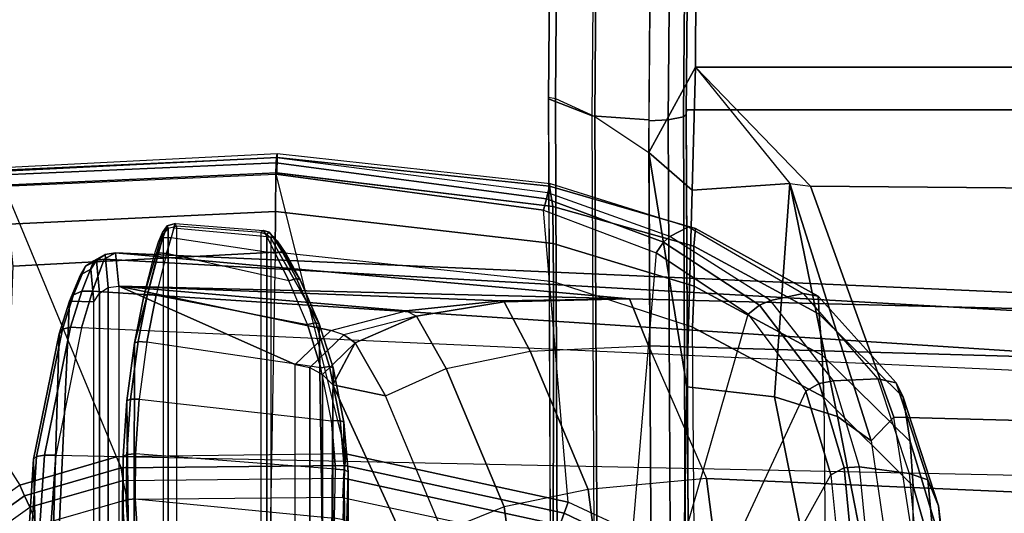
# Model space of a CAD drawing. Units: inches. Extents: x -6 to 183, y -6 to 124.
# Drawn here: x 20 to 23, y 115 to 116 of the extents above; entities that cross this region are included whole.
import ezdxf

# ---------------------------------------------------------------- set-up
doc = ezdxf.new("R2010")
doc.units = ezdxf.units.IN
doc.header["$MEASUREMENT"] = 0
for name, color, linetype in [('SEAT-ARM', 5, 'Continuous'), ('SEAT-ARMPAD', 5, 'Continuous'), ('SEAT-FABRIC', 5, 'Continuous'), ('SEAT-FRAME', 5, 'Continuous'), ('SEAT-FRAMEEDGE', 5, 'Continuous')]:
    doc.layers.add(name, color=color, linetype=linetype)

# ---------------------------------------------------------------- blocks, each defined once
blk = doc.blocks.new('1cosm_midback_arms_0t')
at = {"layer": 'SEAT-ARM'}
for points in [[(-3.967, -12.0992, 16.8831), (-3.838, -5.8492, 15.8211), (-4.0911, -5.9692, 16.1154), (-4.3672, -12.018, 17.0262)], [(-3.5221, -5.9251, 15.6552), (-3.5912, -12.125, 16.7904), (-3.967, -12.0992, 16.8831), (-3.838, -5.8492, 15.8211)], [(-4.0911, -5.9692, 16.1154), (-4.4823, -11.9841, 17.1043), (-4.5826, -11.9466, 17.2513), (-4.258, -6.2092, 16.4397)], [(-4.3672, -12.018, 17.0262), (-4.3672, -12.018, 17.0262), (-4.4823, -11.9841, 17.1043), (-4.0911, -5.9692, 16.1154)], [(-4.258, -6.2092, 16.4397), (-4.5826, -11.9466, 17.2513), (-4.6026, -11.911, 17.613), (-4.3676, -6.5776, 16.8217)], [(-4.379, -7.1286, 17.2877), (-4.3676, -6.5776, 16.8217), (-4.6026, -11.911, 17.613), (-4.4583, -10.2986, 17.8735)], [(-4.379, -7.1286, 17.2877), (-4.4583, -10.2986, 17.8735), (-4.3106, -10.2391, 18.1307), (-4.2366, -7.6494, 17.6599)], [(-4.2366, -7.6494, 17.6599), (-4.3106, -10.2391, 18.1307), (-3.8942, -10.0564, 18.2477), (-3.8071, -8.0727, 17.8573)], [(-3.8071, -8.0727, 17.8573), (-3.8942, -10.0564, 18.2477), (-3.2409, -9.9735, 18.0887), (-3.2469, -7.9976, 17.5798)], [(-3.8942, -10.0564, 18.2477), (-3.8592, -10.4278, 18.3826), (-3.2054, -10.3425, 18.2452), (-3.2409, -9.9735, 18.0887)], [(-4.2941, -10.6102, 18.2599), (-4.3106, -10.2391, 18.1307), (-3.8942, -10.0564, 18.2477), (-3.8592, -10.4278, 18.3826)], [(-4.4583, -10.2986, 17.8735), (-4.4486, -10.6918, 18.0283), (-4.2941, -10.6102, 18.2599), (-4.3106, -10.2391, 18.1307)], [(-4.4583, -10.2986, 17.8735), (-4.4583, -10.2986, 17.8735), (-4.6026, -11.911, 17.613), (-4.4984, -11.9013, 18.1697)], [(-4.4522, -10.702, 18.0181), (-4.4522, -10.702, 18.0181), (-4.4583, -10.2986, 17.8735), (-4.4984, -11.9013, 18.1697)], [(-4.4583, -10.2986, 17.8735), (-4.4583, -10.2986, 17.8735), (-4.4522, -10.702, 18.0181), (-4.4486, -10.6918, 18.0283)], [(-3.1539, -10.6025, 18.4711), (-3.2054, -10.3425, 18.2452), (-3.8592, -10.4278, 18.3826), (-3.8049, -10.692, 18.5796)], [(-3.8592, -10.4278, 18.3826), (-3.8049, -10.692, 18.5796), (-4.24, -10.8734, 18.4556), (-4.2941, -10.6102, 18.2599)], [(-4.24, -10.8734, 18.4556), (-4.2941, -10.6102, 18.2599), (-4.4486, -10.6918, 18.0283), (-4.4043, -10.9665, 18.2727)], [(-3.0833, -10.7928, 18.7815), (-3.1539, -10.6025, 18.4711), (-3.8049, -10.692, 18.5796), (-3.7271, -10.8854, 18.8565)], [(-4.4984, -11.9013, 18.1697), (-4.4984, -11.9013, 18.1697), (-4.4204, -10.9989, 18.2434), (-4.4522, -10.702, 18.0181)], [(-4.4486, -10.6918, 18.0283), (-4.4522, -10.702, 18.0181), (-4.4204, -10.9989, 18.2434), (-4.4043, -10.9665, 18.2727)], [(-3.8049, -10.692, 18.5796), (-3.7271, -10.8854, 18.8565), (-4.1538, -11.0638, 18.7338), (-4.24, -10.8734, 18.4556)], [(-4.1538, -11.0638, 18.7338), (-4.24, -10.8734, 18.4556), (-4.4043, -10.9665, 18.2727), (-4.3205, -11.1589, 18.6086)], [(-4.1538, -11.0638, 18.7338), (-4.1886, -11.2297, 19.0605), (-3.6247, -10.9715, 19.2516), (-3.7271, -10.8854, 18.8565)], [(-4.3454, -11.1949, 18.5965), (-4.3587, -11.2352, 18.5801), (-4.4204, -10.9989, 18.2434), (-4.4043, -10.9665, 18.2727)], [(-4.3205, -11.1589, 18.6086), (-4.3205, -11.1589, 18.6086), (-4.4043, -10.9665, 18.2727), (-4.3454, -11.1949, 18.5965)], [(-2.6227, -10.9679, 23.5452), (-3.6247, -10.9715, 19.2516), (-4.1886, -11.2297, 19.0605), (-3.1271, -11.2297, 23.6616)], [(-4.3587, -11.2352, 18.5801), (-4.3587, -11.2352, 18.5801), (-4.4204, -10.9989, 18.2434), (-4.4984, -11.9013, 18.1697)], [(-4.1538, -11.0638, 18.7338), (-4.1538, -11.0638, 18.7338), (-4.3205, -11.1589, 18.6086), (-4.1886, -11.2297, 19.0605)], [(-4.2208, -11.2618, 19.0679), (-4.3205, -11.1589, 18.6086), (-4.3454, -11.1949, 18.5965), (-4.2426, -11.3021, 19.0729)], [(-4.1886, -11.2297, 19.0605), (-4.1886, -11.2297, 19.0605), (-4.3205, -11.1589, 18.6086), (-4.2208, -11.2618, 19.0679)], [(-1.9331, -11.1808, 23.9674), (-4.0712, -11.1947, 15.643), (-4.242, -11.2286, 15.6845), (-2.3613, -11.2427, 24.0662)], [(-3.9216, -11.1931, 15.5795), (-4.0761, -11.2061, 15.6156), (-4.0712, -11.1947, 15.643), (-3.9156, -11.1815, 15.6067)], [(-1.9331, -11.1808, 23.9674), (-1.9331, -11.1808, 23.9674), (-3.9156, -11.1815, 15.6067), (-4.0712, -11.1947, 15.643)], [(-3.7646, -11.1965, 15.5433), (-3.9216, -11.1931, 15.5795), (-3.9156, -11.1815, 15.6067), (-3.7576, -11.185, 15.5703)], [(-3.7576, -11.185, 15.5703), (-3.7576, -11.185, 15.5703), (-3.9156, -11.1815, 15.6067), (-1.9331, -11.1808, 23.9674)], [(-4.3454, -11.1949, 18.5965), (-4.3587, -11.2352, 18.5801), (-4.252, -11.3471, 19.0751), (-4.2426, -11.3021, 19.0729)], [(-4.0761, -11.2061, 15.6156), (-4.246, -11.2399, 15.6569), (-4.242, -11.2286, 15.6845), (-4.0712, -11.1947, 15.643)], [(-4.0751, -11.2337, 15.6035), (-4.2422, -11.2668, 15.6441), (-4.246, -11.2399, 15.6569), (-4.0761, -11.2061, 15.6156)], [(-3.9233, -11.2209, 15.568), (-4.0751, -11.2337, 15.6035), (-4.0761, -11.2061, 15.6156), (-3.9216, -11.1931, 15.5795)], [(-3.7692, -11.2242, 15.5325), (-3.9233, -11.2209, 15.568), (-3.9216, -11.1931, 15.5795), (-3.7646, -11.1965, 15.5433)], [(-2.3613, -11.2427, 24.0662), (-4.3799, -11.272, 15.7205), (-4.6489, -11.4239, 15.9375), (-2.7526, -11.4239, 24.1565)], [(-4.3587, -11.2352, 18.5801), (-4.3587, -11.2352, 18.5801), (-4.4984, -11.9013, 18.1697), (-4.252, -11.3471, 19.0751)], [(-4.246, -11.2399, 15.6569), (-4.3834, -11.283, 15.693), (-4.3799, -11.272, 15.7205), (-4.242, -11.2286, 15.6845)], [(-4.2422, -11.2668, 15.6441), (-4.3775, -11.309, 15.6796), (-4.3834, -11.283, 15.693), (-4.246, -11.2399, 15.6569)], [(-2.3613, -11.2427, 24.0662), (-2.3613, -11.2427, 24.0662), (-4.242, -11.2286, 15.6845), (-4.3799, -11.272, 15.7205)], [(-4.1436, -11.8369, 15.6194), (-4.0751, -11.2337, 15.6035), (-4.2422, -11.2668, 15.6441), (-4.3225, -11.813, 15.6635)], [(-3.1592, -11.2618, 23.669), (-4.2208, -11.2618, 19.0679), (-4.1886, -11.2297, 19.0605), (-3.1271, -11.2297, 23.6616)], [(-3.9233, -11.2209, 15.568), (-3.9714, -11.8485, 15.5791), (-4.1436, -11.8369, 15.6194), (-4.0751, -11.2337, 15.6035)], [(-3.8302, -11.8497, 15.5466), (-3.7692, -11.2242, 15.5325), (-3.9233, -11.2209, 15.568), (-3.9714, -11.8485, 15.5791)], [(-3.5842, -11.25, 15.4911), (-3.567, -11.832, 15.4868), (-3.8302, -11.8497, 15.5466), (-3.7692, -11.2242, 15.5325)], [(-4.3799, -11.272, 15.7205), (-4.5184, -11.3321, 15.7629), (-4.6546, -11.4163, 15.8588), (-4.6489, -11.4239, 15.9375)], [(-4.3834, -11.283, 15.693), (-4.5225, -11.343, 15.7363), (-4.5184, -11.3321, 15.7629), (-4.3799, -11.272, 15.7205)], [(-4.2422, -11.2668, 15.6441), (-4.3225, -11.813, 15.6635), (-4.4703, -11.7839, 15.7043), (-4.3775, -11.309, 15.6796)], [(-3.181, -11.3021, 23.674), (-4.2426, -11.3021, 19.0729), (-4.2208, -11.2618, 19.0679), (-3.1592, -11.2618, 23.669)], [(-4.4703, -11.7839, 15.7043), (-4.3775, -11.309, 15.6796), (-4.5154, -11.3673, 15.7221), (-4.6011, -11.7509, 15.7519)], [(-4.3775, -11.309, 15.6796), (-4.5154, -11.3673, 15.7221), (-4.5225, -11.343, 15.7363), (-4.3834, -11.283, 15.693)], [(-3.1905, -11.3471, 23.6762), (-4.252, -11.3471, 19.0751), (-4.2426, -11.3021, 19.0729), (-3.181, -11.3021, 23.674)], [(-4.5184, -11.3321, 15.7629), (-4.6006, -11.3774, 15.7983), (-4.641, -11.4042, 15.8296), (-4.6546, -11.4163, 15.8588)], [(-4.5225, -11.343, 15.7363), (-4.6072, -11.3886, 15.7746), (-4.6006, -11.3774, 15.7983), (-4.5184, -11.3321, 15.7629)], [(-4.5154, -11.3673, 15.7221), (-4.6011, -11.7509, 15.7519), (-4.6508, -11.7371, 15.7819), (-4.6019, -11.4109, 15.76)], [(-4.5154, -11.3673, 15.7221), (-4.6018, -11.4109, 15.76), (-4.6072, -11.3886, 15.7746), (-4.5225, -11.343, 15.7363)], [(-4.252, -11.3471, 19.0751), (-4.4984, -11.9013, 18.1697), (-3.2261, -11.9013, 23.6844), (-3.1905, -11.3471, 23.6762)], [(-4.6018, -11.4109, 15.76), (-4.6526, -11.436, 15.8014), (-4.6521, -11.4164, 15.8135), (-4.6072, -11.3886, 15.7746)], [(-4.6072, -11.3886, 15.7746), (-4.6521, -11.4164, 15.8135), (-4.641, -11.4042, 15.8296), (-4.6006, -11.3774, 15.7983)], [(-4.6508, -11.7371, 15.7819), (-4.6019, -11.4109, 15.76), (-4.6526, -11.436, 15.8014), (-4.6798, -11.7291, 15.8134)], [(-4.6526, -11.436, 15.8014), (-4.673, -11.4469, 15.8474), (-4.6679, -11.4291, 15.8529), (-4.6521, -11.4164, 15.8135)], [(-4.673, -11.4469, 15.8474), (-4.6666, -11.4541, 15.9415), (-4.6612, -11.4369, 15.9403), (-4.6679, -11.4291, 15.8529)], [(-4.6521, -11.4164, 15.8135), (-4.6679, -11.4291, 15.8529), (-4.6546, -11.4163, 15.8588), (-4.641, -11.4042, 15.8296)], [(-4.6679, -11.4291, 15.8529), (-4.6612, -11.4369, 15.9403), (-4.6489, -11.4239, 15.9375), (-4.6546, -11.4163, 15.8588)], [(-2.7649, -11.4369, 24.1594), (-4.6612, -11.4369, 15.9403), (-4.6489, -11.4239, 15.9375), (-2.7526, -11.4239, 24.1565)], [(-4.6526, -11.436, 15.8014), (-4.6798, -11.7291, 15.8134), (-4.6946, -11.7239, 15.8541), (-4.673, -11.4469, 15.8474)], [(-4.6946, -11.7239, 15.8541), (-4.673, -11.4469, 15.8474), (-4.6666, -11.4541, 15.9415), (-4.687, -11.7205, 15.9462)], [(-4.6666, -11.4541, 15.9415), (-4.687, -11.7205, 15.9462), (-2.7907, -11.7205, 24.1653), (-2.7703, -11.4541, 24.1606)], [(-2.7703, -11.4541, 24.1606), (-4.6666, -11.4541, 15.9415), (-4.6612, -11.4369, 15.9403), (-2.7649, -11.4369, 24.1594)], [(-4.687, -11.7205, 15.9462), (-4.6946, -11.7239, 15.8541), (-4.6881, -11.7492, 15.858), (-4.6805, -11.7457, 15.9448)], [(-4.6946, -11.7239, 15.8541), (-4.6508, -11.7371, 15.7819), (-4.6503, -11.7632, 15.7935), (-4.6881, -11.7492, 15.858)], [(-4.687, -11.7205, 15.9462), (-2.7907, -11.7205, 24.1653), (-2.7842, -11.7457, 24.1638), (-4.6805, -11.7457, 15.9448)], [(-4.6508, -11.7371, 15.7819), (-4.6011, -11.7509, 15.752), (-4.6029, -11.7775, 15.7645), (-4.6503, -11.7632, 15.7935)], [(-4.6805, -11.7457, 15.9448), (-4.6881, -11.7492, 15.858), (-4.667, -11.7644, 15.8629), (-4.6601, -11.7612, 15.94)], [(-4.6881, -11.7492, 15.858), (-4.6503, -11.7632, 15.7935), (-4.6373, -11.7762, 15.8154), (-4.667, -11.7644, 15.8629)], [(-4.6805, -11.7457, 15.9448), (-2.7842, -11.7457, 24.1638), (-2.7638, -11.7612, 24.1591), (-4.6601, -11.7612, 15.94)], [(-4.3189, -11.852, 15.7031), (-4.6601, -11.7612, 15.94), (-4.667, -11.7644, 15.8629), (-4.4672, -11.8225, 15.7439)], [(-4.4672, -11.8225, 15.7439), (-4.5943, -11.7896, 15.7899), (-4.6373, -11.7762, 15.8154), (-4.667, -11.7644, 15.8629)], [(-4.6601, -11.7612, 15.94), (-4.3189, -11.852, 15.7031), (-2.3601, -11.8565, 24.066), (-2.7638, -11.7612, 24.1591)], [(-4.6503, -11.7632, 15.7935), (-4.6029, -11.7775, 15.7645), (-4.5943, -11.7896, 15.7899), (-4.6373, -11.7762, 15.8154)], [(-4.6011, -11.7509, 15.752), (-4.4703, -11.7839, 15.7043), (-4.4728, -11.811, 15.7168), (-4.6029, -11.7775, 15.7645)], [(-4.6029, -11.7775, 15.7645), (-4.4728, -11.811, 15.7168), (-4.4672, -11.8225, 15.7439), (-4.5943, -11.7896, 15.7899)], [(-4.4703, -11.7839, 15.7043), (-4.3225, -11.813, 15.6635), (-4.324, -11.8405, 15.6757), (-4.4728, -11.811, 15.7168)], [(-4.4728, -11.811, 15.7168), (-4.324, -11.8405, 15.6757), (-4.3189, -11.852, 15.7031), (-4.4672, -11.8225, 15.7439)], [(-4.3225, -11.813, 15.6635), (-4.1436, -11.8369, 15.6194), (-4.1435, -11.8647, 15.6313), (-4.324, -11.8405, 15.6757)], [(-3.8302, -11.8497, 15.5466), (-3.567, -11.832, 15.4868), (-3.5615, -11.8597, 15.4974), (-3.8271, -11.8775, 15.5577)], [(-4.324, -11.8405, 15.6757), (-4.1435, -11.8647, 15.6313), (-4.1382, -11.8761, 15.6586), (-4.3189, -11.852, 15.7031)], [(-2.3601, -11.8565, 24.066), (-2.3601, -11.8565, 24.066), (-4.3189, -11.852, 15.7031), (-4.1382, -11.8761, 15.6586)], [(-4.1436, -11.8369, 15.6194), (-3.9714, -11.8485, 15.5791), (-3.9698, -11.8763, 15.5906), (-4.1435, -11.8647, 15.6313)], [(-4.1435, -11.8647, 15.6313), (-3.9698, -11.8763, 15.5906), (-3.9639, -11.8878, 15.6178), (-4.1382, -11.8761, 15.6586)], [(-4.1382, -11.8761, 15.6586), (-3.9639, -11.8878, 15.6178), (-1.9412, -11.8895, 23.9693), (-2.3601, -11.8565, 24.066)], [(-3.9714, -11.8485, 15.5791), (-3.8302, -11.8497, 15.5466), (-3.8271, -11.8775, 15.5577), (-3.9698, -11.8763, 15.5906)], [(-3.8271, -11.8775, 15.5577), (-3.5615, -11.8597, 15.4974), (-3.5542, -11.8712, 15.5243), (-3.8207, -11.889, 15.5848)], [(-1.5223, -11.8576, 23.8727), (-1.9412, -11.8895, 23.9693), (-3.8207, -11.889, 15.5848), (-3.5542, -11.8712, 15.5243)], [(-3.9698, -11.8763, 15.5906), (-3.8271, -11.8775, 15.5577), (-3.8207, -11.889, 15.5848), (-3.9639, -11.8878, 15.6178)], [(-1.9412, -11.8895, 23.9693), (-1.9412, -11.8895, 23.9693), (-3.9639, -11.8878, 15.6178), (-3.8207, -11.889, 15.5848)], [(-4.4984, -11.9013, 18.1697), (-4.6026, -11.911, 17.613), (-4.5973, -11.9436, 17.6139), (-4.4938, -11.934, 18.1686)], [(-4.6026, -11.911, 17.613), (-4.5826, -11.9466, 17.2513), (-4.578, -11.9793, 17.2595), (-4.5973, -11.9436, 17.6139)], [(-3.2214, -11.934, 23.6834), (-4.4938, -11.934, 18.1686), (-4.4984, -11.9013, 18.1697), (-3.2261, -11.9013, 23.6844)], [(-4.4938, -11.934, 18.1686), (-4.5973, -11.9436, 17.6139), (-4.5792, -11.9712, 17.6131), (-4.4764, -11.9618, 18.1646)], [(-4.5973, -11.9436, 17.6139), (-4.578, -11.9793, 17.2595), (-4.5606, -12.0059, 17.2711), (-4.5792, -11.9712, 17.6131)], [(-4.5826, -11.9466, 17.2513), (-4.4823, -11.9841, 17.1043), (-4.4824, -12.0176, 17.1176), (-4.578, -11.9793, 17.2595)], [(-3.2041, -11.9618, 23.6794), (-4.4764, -11.9618, 18.1646), (-4.4938, -11.934, 18.1686), (-3.2214, -11.934, 23.6834)], [(-4.4764, -11.9618, 18.1646), (-4.5792, -11.9712, 17.6131), (-4.5515, -11.989, 17.6108), (-4.4495, -11.9799, 18.1584)], [(-4.5792, -11.9712, 17.6131), (-4.5606, -12.0059, 17.2711), (-4.5335, -12.0217, 17.284), (-4.5515, -11.989, 17.6108)], [(-4.578, -11.9793, 17.2595), (-4.4824, -12.0176, 17.1176), (-4.4714, -12.0433, 17.1402), (-4.5606, -12.0059, 17.2711)], [(-4.5515, -11.989, 17.6108), (-4.5335, -12.0217, 17.284), (-4.4516, -12.0559, 17.1675), (-4.4495, -11.9799, 18.1584)], [(-4.4823, -11.9841, 17.1043), (-4.3672, -12.018, 17.0262), (-4.3695, -12.0524, 17.0404), (-4.4824, -12.0176, 17.1176)], [(-3.1772, -11.9799, 23.6731), (-4.4495, -11.9799, 18.1584), (-4.4764, -11.9618, 18.1646), (-3.2041, -11.9618, 23.6794)], [(-3.1772, -11.9799, 23.6731), (-4.4495, -11.9799, 18.1584), (-4.4516, -12.0559, 17.1675), (-2.6309, -12.1389, 23.5471)], [(-4.5606, -12.0059, 17.2711), (-4.4714, -12.0433, 17.1402), (-4.4516, -12.0559, 17.1675), (-4.5335, -12.0217, 17.284)], [(-4.4824, -12.0176, 17.1176), (-4.3695, -12.0524, 17.0404), (-4.3629, -12.0778, 17.0668), (-4.4714, -12.0433, 17.1402)], [(-4.3672, -12.018, 17.0262), (-3.967, -12.0992, 16.8831), (-3.9677, -12.1343, 16.8969), (-4.3695, -12.0524, 17.0404)], [(-4.4714, -12.0433, 17.1402), (-4.3629, -12.0778, 17.0668), (-4.3487, -12.0886, 17.0995), (-4.4516, -12.0559, 17.1675)], [(-4.4516, -12.0559, 17.1675), (-4.4516, -12.0559, 17.1675), (-4.3487, -12.0886, 17.0995), (-2.6309, -12.1389, 23.5471)], [(-4.3695, -12.0524, 17.0404), (-3.9677, -12.1343, 16.8969), (-3.9633, -12.1594, 16.9248), (-4.3629, -12.0778, 17.0668)], [(-4.3629, -12.0778, 17.0668), (-3.9633, -12.1594, 16.9248), (-3.9548, -12.1685, 16.9605), (-4.3487, -12.0886, 17.0995)], [(-2.6309, -12.1389, 23.5471), (-2.6309, -12.1389, 23.5471), (-4.3487, -12.0886, 17.0995), (-3.9548, -12.1685, 16.9605)], [(-3.967, -12.0992, 16.8831), (-3.5912, -12.125, 16.7904), (-3.5881, -12.1595, 16.8038), (-3.9677, -12.1343, 16.8969)], [(-3.9677, -12.1343, 16.8969), (-3.5881, -12.1595, 16.8038), (-3.5817, -12.1838, 16.8312), (-3.9633, -12.1594, 16.9248)], [(-2.6309, -12.1389, 23.5471), (-3.9548, -12.1685, 16.9605), (-3.5735, -12.1926, 16.8663), (-2.0655, -12.1926, 23.4167)], [(-3.9633, -12.1594, 16.9248), (-3.5817, -12.1838, 16.8312), (-3.5735, -12.1926, 16.8663), (-3.9548, -12.1685, 16.9605)]]:
    blk.add_3dface(points, dxfattribs=at)
at = {"layer": 'SEAT-ARMPAD'}
for points in [[(-3.8903, -9.3623, 25.9214), (-3.4122, -9.317, 25.3996), (-3.3717, -9.2869, 25.441), (-3.8079, -9.3284, 25.9151)], [(-3.8079, -9.3284, 25.9151), (-3.3717, -9.2869, 25.441), (-3.253, -9.2717, 25.4929), (-3.6582, -9.3105, 25.9281)], [(-4.1944, -9.4617, 26.2786), (-3.8903, -9.3623, 25.9214), (-3.8079, -9.3284, 25.9151), (-4.1491, -9.4396, 26.331)], [(-4.1491, -9.4396, 26.331), (-3.8079, -9.3284, 25.9151), (-3.6582, -9.3105, 25.9281), (-4.0109, -9.4178, 26.3491)], [(-4.0109, -9.4178, 26.3491), (-3.6582, -9.3105, 25.9281), (-3.5075, -9.3051, 25.9414), (-3.8702, -9.4079, 26.3568)], [(-3.9102, -9.4206, 25.8966), (-3.4319, -9.3744, 25.3757), (-3.4122, -9.317, 25.3996), (-3.8903, -9.3623, 25.9214)], [(-3.5075, -9.3051, 25.9414), (1.5444, -9.3099, 26.1169), (2.14, -9.3907, 26.391), (-3.8702, -9.4079, 26.3568)], [(-4.2076, -9.5191, 26.236), (-3.9102, -9.4206, 25.8966), (-3.8903, -9.3623, 25.9214), (-4.1944, -9.4617, 26.2786)], [(2.14, -9.3907, 26.391), (-3.8702, -9.4079, 26.3568), (-4.1496, -9.6889, 26.6964), (2.693, -9.628, 26.6786)], [(-3.4319, -9.3744, 25.3757), (-3.4519, -9.5298, 25.3428), (-3.9312, -9.5766, 25.8646), (-3.9102, -9.4206, 25.8966)], [(-4.4104, -9.703, 26.6584), (-4.1491, -9.4396, 26.331), (-4.0109, -9.4178, 26.3491), (-4.2811, -9.6938, 26.6836)], [(-4.2811, -9.6938, 26.6836), (-4.0109, -9.4178, 26.3491), (-3.8702, -9.4079, 26.3568), (-4.1496, -9.6889, 26.6964)], [(-3.9102, -9.4206, 25.8966), (-3.9312, -9.5766, 25.8646), (-4.2014, -9.6579, 26.1648), (-4.2076, -9.5191, 26.236)], [(-4.4673, -9.7065, 26.5974), (-4.1944, -9.4617, 26.2786), (-4.1491, -9.4396, 26.331), (-4.4104, -9.703, 26.6584)], [(-4.4756, -9.7533, 26.5289), (-4.2076, -9.5191, 26.236), (-4.1944, -9.4617, 26.2786), (-4.4673, -9.7065, 26.5974)], [(-4.2076, -9.5191, 26.236), (-4.2014, -9.6579, 26.1648), (-4.4533, -9.8558, 26.4222), (-4.4756, -9.7533, 26.5289)], [(-3.9274, -9.6252, 25.8622), (-3.4477, -9.5789, 25.3423), (-3.4519, -9.5298, 25.3428), (-3.9312, -9.5766, 25.8646)], [(-4.1922, -9.703, 26.1498), (-3.9274, -9.6252, 25.8622), (-3.9312, -9.5766, 25.8646), (-4.2014, -9.6579, 26.1648)], [(-3.9052, -9.6668, 25.8754), (-3.4246, -9.6185, 25.3607), (-3.4477, -9.5789, 25.3423), (-3.9274, -9.6252, 25.8622)], [(-4.1496, -9.6889, 26.6964), (2.693, -9.628, 26.6786), (3.1564, -10.0398, 26.9073), (-4.3693, -10.1005, 26.9165)], [(-4.1683, -9.745, 26.1492), (-3.9052, -9.6668, 25.8754), (-3.9274, -9.6252, 25.8622), (-4.1922, -9.703, 26.1498)], [(-3.4246, -9.6185, 25.3607), (-3.1529, -9.8839, 25.5916), (-3.3775, -9.9603, 25.8125), (-3.9052, -9.6668, 25.8754)], [(-4.4382, -9.8907, 26.3925), (-4.1922, -9.703, 26.1498), (-4.2014, -9.6579, 26.1648), (-4.4533, -9.8558, 26.4222)], [(-3.3775, -9.9603, 25.8125), (-3.9052, -9.6668, 25.8754), (-4.1683, -9.745, 26.1492), (-3.5155, -10.0489, 25.9335)], [(-4.6235, -10.0962, 26.8627), (-4.4104, -9.703, 26.6584), (-4.2811, -9.6938, 26.6836), (-4.4987, -10.0959, 26.9)], [(-4.4987, -10.0959, 26.9), (-4.2811, -9.6938, 26.6836), (-4.1496, -9.6889, 26.6964), (-4.3693, -10.1005, 26.9165)], [(-4.684, -10.1128, 26.728), (-4.4756, -9.7533, 26.5289), (-4.4673, -9.7065, 26.5974), (-4.6789, -10.0912, 26.805)], [(-4.6789, -10.0912, 26.805), (-4.4673, -9.7065, 26.5974), (-4.4104, -9.703, 26.6584), (-4.6235, -10.0962, 26.8627)], [(-4.4099, -9.9263, 26.3766), (-4.1683, -9.745, 26.1492), (-4.1922, -9.703, 26.1498), (-4.4382, -9.8907, 26.3925)], [(-4.4756, -9.7533, 26.5289), (-4.4533, -9.8558, 26.4222), (-4.6544, -10.172, 26.5903), (-4.684, -10.1128, 26.728)], [(-4.1683, -9.745, 26.1492), (-3.5155, -10.0489, 25.9335), (-3.6245, -10.1523, 26.0178), (-4.4099, -9.9263, 26.3766)], [(-4.636, -10.1918, 26.5503), (-4.4382, -9.8907, 26.3925), (-4.4533, -9.8558, 26.4222), (-4.6544, -10.172, 26.5903)], [(-4.603, -10.2149, 26.5236), (-4.4099, -9.9263, 26.3766), (-4.4382, -9.8907, 26.3925), (-4.636, -10.1918, 26.5503)], [(-3.6245, -10.1523, 26.0178), (-4.4099, -9.9263, 26.3766), (-4.603, -10.2149, 26.5236), (-3.726, -10.2891, 26.0816)], [(-4.3693, -10.1005, 26.9165), (-4.5114, -10.5372, 26.9719), (3.4503, -10.5442, 26.9742), (3.1564, -10.0398, 26.9073)], [(-4.8201, -10.5473, 26.8001), (-4.684, -10.1128, 26.728), (-4.6789, -10.0912, 26.805), (-4.8126, -10.5493, 26.879)], [(-4.8126, -10.5493, 26.879), (-4.6789, -10.0912, 26.805), (-4.6235, -10.0962, 26.8627), (-4.7486, -10.5389, 26.9312)], [(-4.7486, -10.5389, 26.9312), (-4.6235, -10.0962, 26.8627), (-4.4987, -10.0959, 26.9), (-4.6319, -10.5375, 26.9618)], [(-4.6319, -10.5375, 26.9618), (-4.4987, -10.0959, 26.9), (-4.3693, -10.1005, 26.9165), (-4.5114, -10.5372, 26.9719)], [(-4.684, -10.1128, 26.728), (-4.6544, -10.172, 26.5903), (-4.7913, -10.555, 26.6506), (-4.8201, -10.5473, 26.8001)], [(-4.7721, -10.5592, 26.6063), (-4.636, -10.1918, 26.5503), (-4.6544, -10.172, 26.5903), (-4.7913, -10.555, 26.6506)], [(-4.7367, -10.5684, 26.5747), (-4.603, -10.2149, 26.5236), (-4.636, -10.1918, 26.5503), (-4.7721, -10.5592, 26.6063)], [(-4.603, -10.2149, 26.5236), (-3.726, -10.2891, 26.0816), (-3.8198, -10.4909, 26.1118), (-4.7367, -10.5684, 26.5747)], [(-3.785, -10.5033, 26.0972), (-3.6914, -10.3068, 26.0721), (-3.726, -10.2891, 26.0816), (-3.8198, -10.4909, 26.1118)], [(-3.7479, -10.5165, 26.0922), (-3.6548, -10.3223, 26.0758), (-3.6914, -10.3068, 26.0721), (-3.785, -10.5033, 26.0972)], [(-3.8198, -10.4909, 26.1118), (-4.7367, -10.5684, 26.5747), (-4.85, -11.4078, 26.5739), (-3.9715, -11.189, 26.1113)], [(-3.9347, -11.1922, 26.097), (-3.785, -10.5033, 26.0972), (-3.8198, -10.4909, 26.1118), (-3.9715, -11.189, 26.1113)], [(-3.8954, -11.1956, 26.0922), (-3.7479, -10.5165, 26.0922), (-3.785, -10.5033, 26.0972), (-3.9347, -11.1922, 26.097)], [(-3.6891, -10.5201, 26.0922), (-3.7479, -10.5165, 26.0922), (-3.8954, -11.1956, 26.0922), (-3.8343, -11.1994, 26.0922)], [(-4.8201, -10.5473, 26.8001), (-4.7913, -10.555, 26.6506), (-4.9017, -11.4065, 26.653), (-4.9144, -11.4044, 26.8114)], [(-4.9144, -11.4044, 26.8114), (-4.8201, -10.5473, 26.8001), (-4.8126, -10.5493, 26.879), (-4.9024, -11.4046, 26.8773)], [(-4.9024, -11.4046, 26.8773), (-4.8126, -10.5493, 26.879), (-4.7486, -10.5389, 26.9312), (-4.8543, -11.4055, 26.9239)], [(-4.8859, -11.4068, 26.6068), (-4.7721, -10.5592, 26.6063), (-4.7913, -10.555, 26.6506), (-4.9017, -11.4065, 26.653)], [(-4.85, -11.4078, 26.5739), (-4.7367, -10.5684, 26.5747), (-4.7721, -10.5592, 26.6063), (-4.8859, -11.4068, 26.6068)], [(-4.8544, -11.4084, 26.9239), (-4.7486, -10.5389, 26.9312), (-4.6319, -10.5375, 26.9618), (-4.7329, -11.4092, 26.9664)], [(-4.7329, -11.4092, 26.9664), (-4.6319, -10.5375, 26.9618), (-4.5114, -10.5372, 26.9719), (-4.6045, -11.4104, 26.9808)], [(-4.6045, -11.4104, 26.9808), (3.6327, -11.5559, 26.9812), (3.4503, -10.5442, 26.9742), (-4.5114, -10.5372, 26.9719)], [(-4.85, -11.4078, 26.5739), (-3.9715, -11.189, 26.1113), (-3.9625, -11.9084, 26.1108), (-4.8122, -12.2604, 26.574)], [(-3.9273, -11.8937, 26.0969), (-3.9347, -11.1922, 26.097), (-3.9715, -11.189, 26.1113), (-3.9625, -11.9084, 26.1108)], [(-3.8884, -11.8876, 26.0922), (-3.8954, -11.1956, 26.0922), (-3.9347, -11.1922, 26.097), (-3.9273, -11.8937, 26.0969)], [(-3.8954, -11.1956, 26.0922), (-3.8343, -11.1994, 26.0922), (-3.8283, -11.8752, 26.0922), (-3.8884, -11.8876, 26.0922)], [(-4.9144, -11.4044, 26.8114), (-4.9017, -11.4065, 26.653), (-4.8629, -12.2654, 26.6536), (-4.871, -12.2665, 26.8149)], [(-4.871, -12.2665, 26.8149), (-4.9144, -11.4044, 26.8114), (-4.9024, -11.4046, 26.8773), (-4.8589, -12.2651, 26.8764)], [(-4.8589, -12.2651, 26.8764), (-4.9024, -11.4046, 26.8773), (-4.8543, -11.4055, 26.9239), (-4.8154, -12.2604, 26.9214)], [(-4.8481, -12.264, 26.607), (-4.8859, -11.4068, 26.6068), (-4.9017, -11.4065, 26.653), (-4.8629, -12.2654, 26.6536)], [(-4.8122, -12.2604, 26.574), (-4.85, -11.4078, 26.5739), (-4.8859, -11.4068, 26.6068), (-4.8481, -12.264, 26.607)], [(-4.8154, -12.2604, 26.9214), (-4.8544, -11.4084, 26.9239), (-4.7329, -11.4092, 26.9664), (-4.6925, -12.2467, 26.9703)], [(-4.6925, -12.2467, 26.9703), (-4.7329, -11.4092, 26.9664), (-4.6045, -11.4104, 26.9808), (-4.561, -12.2323, 26.9871)], [(3.6199, -12.5525, 26.9866), (-4.561, -12.2323, 26.9871), (-4.6045, -11.4104, 26.9808), (3.6327, -11.5559, 26.9812)], [(-3.8396, -12.1968, 26.0967), (-3.9273, -11.8937, 26.0969), (-3.9625, -11.9084, 26.1108), (-3.8736, -12.2121, 26.11)], [(-3.8038, -12.1804, 26.0922), (-3.8884, -11.8876, 26.0922), (-3.9273, -11.8937, 26.0969), (-3.8396, -12.1968, 26.0967)], [(-3.8283, -11.8752, 26.0922), (-3.8884, -11.8876, 26.0922), (-3.8038, -12.1804, 26.0922), (-3.7465, -12.1581, 26.0922)], [(-3.9625, -11.9084, 26.1108), (-4.8122, -12.2604, 26.574), (-4.6823, -12.7267, 26.5752), (-3.8736, -12.2121, 26.11)], [(-3.8038, -12.1804, 26.0922), (-3.7465, -12.1581, 26.0922), (-3.5892, -12.3739, 26.0922), (-3.6383, -12.4121, 26.0922)], [(-3.665, -12.441, 26.0966), (-3.8396, -12.1968, 26.0967), (-3.8736, -12.2121, 26.11), (-3.6903, -12.4685, 26.1097)], [(-3.6383, -12.4121, 26.0922), (-3.8038, -12.1804, 26.0922), (-3.8396, -12.1968, 26.0967), (-3.665, -12.441, 26.0966)]]:
    blk.add_3dface(points, dxfattribs=at)
at = {"layer": 'SEAT-FABRIC'}
for points in [[(-6.3539, -10.1081, 20.7394), (-6.3539, 10.1081, 20.7394), (-5.0523, 10.1195, 20.4336), (-5.0523, -10.1195, 20.4336)], [(-5.0523, -10.1195, 20.4336), (-5.0523, 10.1195, 20.4336), (-3.7218, 10.1136, 20.7126), (-3.7218, -10.1136, 20.7126)]]:
    blk.add_3dface(points, dxfattribs=at)
at = {"layer": 'SEAT-FRAME'}
for points in [[(-3.4864, -8.5521, 19.09), (-3.4768, -9.3741, 19.0847), (-4.0868, -9.469, 19.4952), (-4.0639, -8.5881, 19.4789)], [(-4.8025, -8.6287, 19.9155), (-4.0639, -8.5881, 19.4789), (-4.0868, -9.469, 19.4952), (-4.8125, -9.7304, 19.9195)], [(-5.186, -8.655, 19.9924), (-4.8025, -8.6287, 19.9155), (-4.8125, -9.7304, 19.9195), (-5.1858, -10.0914, 19.9924)], [(-6.4345, -8.6529, 20.2943), (-5.186, -8.655, 19.9924), (-5.1859, -10.0914, 19.9924), (-6.4821, -10.0864, 20.3191)], [(-4.0868, -9.469, 19.4952), (-4.0121, -9.5403, 19.5243), (-3.3595, -9.4451, 19.1076), (-3.4768, -9.3741, 19.0847)], [(-4.0121, -9.5403, 19.5243), (-3.3595, -9.4451, 19.1076), (-3.4921, -9.5294, 19.5677), (-4.0893, -9.6454, 19.7974)], [(-4.8201, -9.7947, 19.9408), (-4.8125, -9.7304, 19.9195), (-4.0868, -9.469, 19.4952), (-4.0121, -9.5403, 19.5243)], [(-4.8201, -9.7947, 19.9408), (-4.8201, -9.7947, 19.9408), (-4.0121, -9.5403, 19.5243), (-4.0893, -9.6454, 19.7974)], [(-4.0893, -9.6454, 19.7974), (-3.4921, -9.5294, 19.5677), (-3.6147, -9.7369, 19.9875), (-4.1502, -9.8433, 20.0162)], [(-4.0893, -9.6454, 19.7974), (-4.0893, -9.6454, 19.7974), (-4.1502, -9.8433, 20.0162), (-4.8201, -9.7947, 19.9408)], [(-5.1858, -10.0914, 19.9924), (-5.1858, -10.0914, 19.9924), (-4.8201, -9.7947, 19.9408), (-4.8125, -9.7304, 19.9195)], [(-4.1502, -9.8433, 20.0162), (-3.6147, -9.7369, 19.9875), (-3.6975, -10.1267, 20.2538), (-4.182, -10.1187, 20.135)], [(-5.1858, -10.0914, 19.9924), (-5.1858, -10.0914, 19.9924), (-4.8201, -9.7947, 19.9408), (-4.7996, -10.1018, 20.0245)], [(-4.7996, -10.1018, 20.0245), (-4.8201, -9.7947, 19.9408), (-4.1502, -9.8433, 20.0162), (-4.182, -10.1187, 20.135)], [(-6.448, -10.2276, 20.3825), (-6.4821, -10.0864, 20.3191), (-5.1858, -10.0914, 19.9924), (-4.9177, -10.2375, 20.0904)], [(-4.7996, -10.1018, 20.0245), (-4.7996, -10.1018, 20.0245), (-4.9177, -10.2375, 20.0904), (-5.1858, -10.0914, 19.9924)], [(-4.7996, -10.1018, 20.0245), (-4.7996, -10.1018, 20.0245), (-4.182, -10.1187, 20.135), (-4.9177, -10.2375, 20.0904)], [(-4.9177, -10.2375, 20.0904), (-4.182, -10.1187, 20.135), (-3.6975, -10.1267, 20.2538), (-3.3861, -10.2292, 20.4341)]]:
    blk.add_3dface(points, dxfattribs=at)
at = {"layer": 'SEAT-FRAMEEDGE'}
for points in [[(-6.3539, -10.1081, 20.7394), (-6.3301, -10.1093, 20.7595), (-5.0376, -10.1206, 20.4646), (-5.0523, -10.1195, 20.4336)], [(-6.3301, -10.1093, 20.7595), (-6.3179, -10.1181, 20.7698), (-5.03, -10.1294, 20.4805), (-5.0376, -10.1206, 20.4646)], [(-6.3179, -10.1181, 20.7698), (-6.3024, -10.1658, 20.7838), (-5.0202, -10.177, 20.5015), (-5.03, -10.1294, 20.4805)], [(-5.0523, -10.1195, 20.4336), (-5.0376, -10.1206, 20.4646), (-3.7185, -10.1146, 20.744), (-3.7218, -10.1136, 20.7126)], [(-5.0376, -10.1206, 20.4646), (-5.03, -10.1294, 20.4805), (-3.7167, -10.1233, 20.7601), (-3.7185, -10.1146, 20.744)], [(-5.03, -10.1294, 20.4805), (-5.0202, -10.177, 20.5015), (-3.7141, -10.1708, 20.7815), (-3.7167, -10.1233, 20.7601)], [(-6.3024, -10.1658, 20.7838), (-6.2982, -10.2265, 20.7884), (-5.0174, -10.2378, 20.5078), (-5.0202, -10.177, 20.5015)], [(-5.0202, -10.177, 20.5015), (-5.0174, -10.2378, 20.5078), (-3.713, -10.2315, 20.788), (-3.7141, -10.1708, 20.7815)], [(-6.448, -10.2276, 20.3825), (-6.5302, -10.3958, 20.4315), (-5.0305, -10.4067, 20.0796), (-4.9177, -10.2375, 20.0904)], [(-5.021, -10.2377, 20.5075), (-5.0331, -10.4153, 20.4765), (-6.3244, -10.404, 20.7698), (-6.3029, -10.2265, 20.7913)], [(-3.7148, -10.2315, 20.7876), (-3.7155, -10.4092, 20.7567), (-5.0331, -10.4153, 20.4765), (-5.021, -10.2377, 20.5075)], [(-5.0305, -10.4067, 20.0796), (-4.9177, -10.2375, 20.0904), (-3.3861, -10.2292, 20.4341), (-3.5709, -10.4002, 20.3852)], [(-5.0873, -10.5306, 20.1042), (-5.0305, -10.4067, 20.0796), (-6.5302, -10.3958, 20.4315), (-6.5237, -10.5196, 20.461)], [(-5.0862, -10.5526, 20.3678), (-5.0331, -10.4153, 20.4765), (-6.3244, -10.404, 20.7698), (-6.4101, -10.541, 20.7006)], [(-3.5709, -10.4002, 20.3852), (-3.6546, -10.5249, 20.3927), (-5.0873, -10.5306, 20.1042), (-5.0305, -10.4067, 20.0796)], [(-3.7269, -10.547, 20.6458), (-3.7155, -10.4092, 20.7567), (-5.0331, -10.4153, 20.4765), (-5.0862, -10.5526, 20.3678)], [(-6.5237, -10.5196, 20.461), (-6.5198, -10.5412, 20.4998), (-5.0921, -10.5524, 20.1388), (-5.0873, -10.5306, 20.1042)], [(-5.0921, -10.5524, 20.1388), (-5.0873, -10.5306, 20.1042), (-3.6546, -10.5249, 20.3927), (-3.6707, -10.5468, 20.4246)], [(-6.4101, -10.541, 20.7006), (-6.5198, -10.5412, 20.4998), (-5.0921, -10.5524, 20.1388), (-5.0862, -10.5526, 20.3678)], [(-5.0921, -10.5524, 20.1388), (-5.0862, -10.5526, 20.3678), (-3.7269, -10.547, 20.6458), (-3.6707, -10.5468, 20.4246)]]:
    blk.add_3dface(points, dxfattribs=at)

msp = doc.modelspace()

# ---------------------------------------------------------------- block references
at = {"ltscale": 10, "rotation": 270}
msp.add_blockref('1cosm_midback_arms_0t', (31.7194, 111.0065), dxfattribs=at)

doc.saveas('drawing.dxf')
